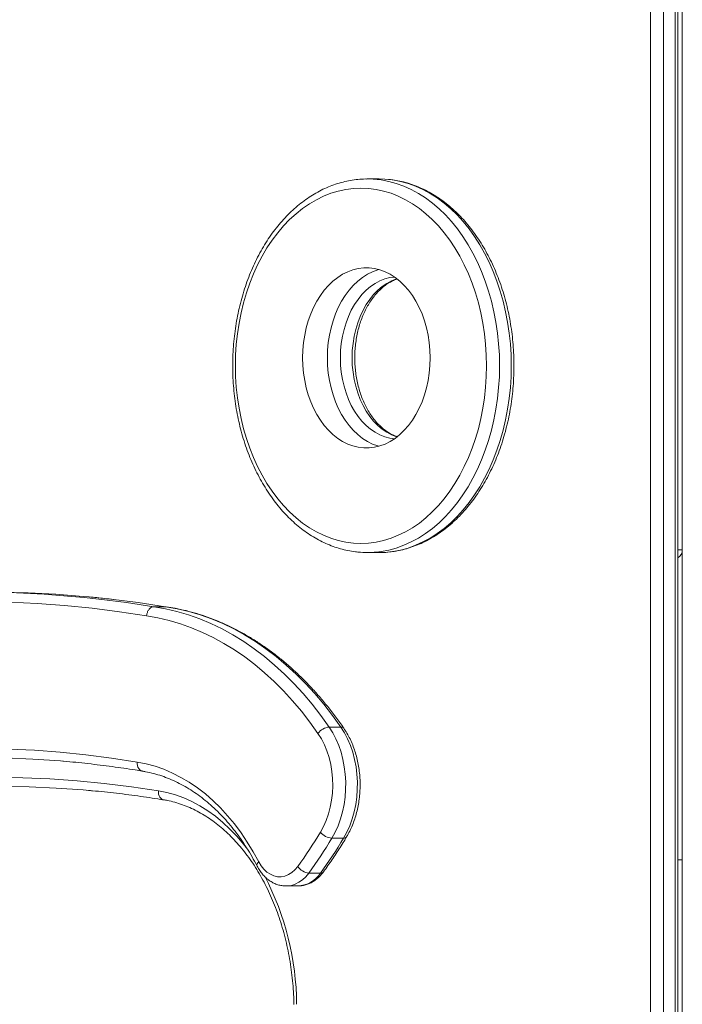
# Model space of a CAD drawing. Units: millimetres. Extents: x -12098 to 26709, y -12412 to 3488.
# Drawn here: x -9943 to -9583, y -431 to 104 of the extents above; entities that cross this region are included whole.
import ezdxf

# ---------------------------------------------------------------- set-up
doc = ezdxf.new("R2010")
doc.units = ezdxf.units.MM

msp = doc.modelspace()

# ---------------------------------------------------------------- linework, layer by layer
at = {"color": 7, "linetype": 'Continuous', "lineweight": 15}
for p, q in [((-9582.82, 213.04), (-9582.82, -976.35)), ((-9600.07, -971.35), (-9600.07, 198.85)), ((-9593, 198.85), (-9593, -971.35)), ((-9586.64, -971.35), (-9586.64, 198.85)), ((-9585.17, -971.35), (-9585.17, 198.85)), ((-9754.25, 17.29), (-9753.97, 17.29)), ((-9747.61, 17.29), (-9753.97, 17.29)), ((-9753.97, -185.81), (-9747.61, -185.81)), ((-9870.12, -215.24), (-9863.76, -215.24)), ((-9774.81, -280.65), (-9768.45, -280.65)), ((-9773.32, -341.08), (-9766.96, -341.08)), ((-9785.85, -360.03), (-9779.49, -360.03)), ((-9798.15, -367.07), (-9791.78, -367.07))]:
    msp.add_line(p, q, dxfattribs=at)
at = {"color": 8, "linetype": 'Continuous', "lineweight": 15}
for p, q in [((-9582.82, -184.38), (-9585.17, -184.38)), ((-9863.76, -215.24), (-9863.4, -215.32))]:
    msp.add_line(p, q, dxfattribs=at)
at = {"color": 8, "linetype": 'Continuous', "lineweight": 15, "flags": 128}
for points in [[(-9753.97, 17.29), (-9750.81, 17.2), (-9746.61, 16.76), (-9742.43, 15.97), (-9738.29, 14.84), (-9734.2, 13.37), (-9730.19, 11.56), (-9726.25, 9.42), (-9722.41, 6.96), (-9718.68, 4.18), (-9715.07, 1.1), (-9711.6, -2.28), (-9708.27, -5.93), (-9705.1, -9.86), (-9702.09, -14.05), (-9699.27, -18.47), (-9696.63, -23.13), (-9694.2, -27.99), (-9691.96, -33.05), (-9689.95, -38.29), (-9688.15, -43.68), (-9686.58, -49.21), (-9685.24, -54.87), (-9684.14, -60.62), (-9683.28, -66.46), (-9682.66, -72.36), (-9682.29, -78.3), (-9682.17, -84.26)], [(-9675.8, -84.26), (-9675.93, -78.3), (-9676.3, -72.36), (-9676.91, -66.46), (-9677.78, -60.62), (-9678.88, -54.87), (-9680.21, -49.21), (-9681.78, -43.68), (-9683.58, -38.29), (-9685.6, -33.05), (-9687.83, -27.99), (-9690.27, -23.13), (-9692.91, -18.47), (-9695.73, -14.05), (-9698.73, -9.86), (-9701.9, -5.93), (-9705.23, -2.28), (-9708.71, 1.1), (-9712.32, 4.18), (-9716.05, 6.96), (-9719.89, 9.42), (-9723.82, 11.56), (-9727.84, 13.37), (-9731.93, 14.84), (-9736.07, 15.97), (-9740.24, 16.76), (-9742.69, 17.06)], [(-9775.77, -79.97), (-9775.65, -75.82), (-9775.27, -71.69), (-9774.65, -67.62), (-9773.79, -63.65), (-9772.7, -59.79), (-9771.37, -56.07), (-9769.83, -52.53), (-9768.08, -49.19), (-9766.14, -46.07), (-9764.01, -43.19), (-9761.73, -40.58), (-9759.29, -38.25), (-9756.72, -36.22), (-9754.04, -34.51), (-9751.27, -33.12), (-9748.42, -32.07), (-9747.84, -31.9)], [(-9739.22, -36.03), (-9741.76, -36.37), (-9744.51, -37.07), (-9747.2, -38.13), (-9749.82, -39.51), (-9752.33, -41.23), (-9754.73, -43.25), (-9756.99, -45.57), (-9759.09, -48.17), (-9761.02, -51.02), (-9762.76, -54.11), (-9764.3, -57.4), (-9765.62, -60.88), (-9766.72, -64.51), (-9767.58, -68.27), (-9768.2, -72.12), (-9768.57, -76.03), (-9768.7, -79.97)], [(-9762.34, -79.97), (-9762.21, -76.03), (-9761.84, -72.12), (-9761.21, -68.27), (-9760.35, -64.51), (-9759.25, -60.88), (-9757.93, -57.4), (-9756.39, -54.11), (-9754.65, -51.02), (-9752.72, -48.17), (-9750.62, -45.57), (-9748.36, -43.25), (-9745.97, -41.23), (-9743.45, -39.51), (-9740.84, -38.13), (-9738.15, -37.07), (-9737.91, -37)], [(-9747.84, -128.04), (-9748.42, -127.87), (-9751.27, -126.82), (-9754.04, -125.44), (-9756.72, -123.73), (-9759.29, -121.7), (-9761.73, -119.37), (-9764.01, -116.75), (-9766.14, -113.88), (-9768.08, -110.75), (-9769.83, -107.41), (-9771.37, -103.87), (-9772.7, -100.16), (-9773.79, -96.3), (-9774.65, -92.32), (-9775.27, -88.25), (-9775.65, -84.13), (-9775.77, -79.97)], [(-9768.7, -79.97), (-9768.57, -83.92), (-9768.2, -87.83), (-9767.58, -91.68), (-9766.72, -95.43), (-9765.62, -99.06), (-9764.3, -102.54), (-9762.76, -105.83), (-9761.02, -108.92), (-9759.09, -111.77), (-9756.99, -114.37), (-9754.73, -116.69), (-9752.33, -118.72), (-9749.82, -120.43), (-9747.2, -121.82), (-9744.51, -122.87), (-9741.76, -123.57), (-9739.22, -123.91)], [(-9737.91, -122.94), (-9738.15, -122.87), (-9740.84, -121.82), (-9743.45, -120.43), (-9745.97, -118.72), (-9748.36, -116.69), (-9750.62, -114.37), (-9752.72, -111.77), (-9754.65, -108.92), (-9756.39, -105.83), (-9757.93, -102.54), (-9759.25, -99.06), (-9760.35, -95.43), (-9761.21, -91.68), (-9761.84, -87.83), (-9762.21, -83.92), (-9762.34, -79.97)], [(-9682.17, -84.26), (-9682.29, -90.22), (-9682.66, -96.16), (-9683.28, -102.05), (-9684.14, -107.89), (-9685.24, -113.65), (-9686.58, -119.3), (-9688.15, -124.83), (-9689.95, -130.23), (-9691.96, -135.46), (-9694.2, -140.52), (-9696.63, -145.39), (-9699.27, -150.04), (-9702.09, -154.47), (-9705.1, -158.65), (-9708.27, -162.58), (-9711.6, -166.24), (-9715.07, -169.61), (-9718.68, -172.7), (-9722.41, -175.47), (-9726.25, -177.93), (-9730.19, -180.07), (-9734.2, -181.88), (-9738.29, -183.36), (-9742.43, -184.49), (-9746.61, -185.27), (-9749.08, -185.57)], [(-9747.61, -185.81), (-9744.45, -185.71), (-9740.24, -185.27), (-9736.07, -184.49), (-9731.93, -183.36), (-9727.84, -181.88), (-9723.82, -180.07), (-9719.89, -177.93), (-9716.05, -175.47), (-9712.32, -172.7), (-9708.71, -169.61), (-9705.23, -166.24), (-9701.9, -162.58), (-9698.73, -158.65), (-9695.73, -154.47), (-9692.91, -150.04), (-9690.27, -145.39), (-9687.83, -140.52), (-9685.6, -135.46), (-9683.58, -130.23), (-9681.78, -124.83), (-9680.21, -119.3), (-9678.88, -113.65), (-9677.78, -107.89), (-9676.91, -102.05), (-9676.3, -96.16), (-9675.93, -90.22), (-9675.8, -84.26)], [(-9907.98, -210.28), (-9899.93, -211.13), (-9885.01, -213), (-9870.12, -215.24)], [(-9863.76, -215.24), (-9878.65, -213), (-9893.57, -211.13), (-9905.44, -209.91)], [(-9879.11, -299.68), (-9879.12, -300.65), (-9879, -301.58), (-9878.74, -302.44), (-9878.36, -303.19), (-9877.88, -303.81), (-9877.3, -304.27), (-9876.66, -304.55), (-9876.38, -304.62)], [(-9867.6, -315.28), (-9867.61, -316.25), (-9867.49, -317.18), (-9867.23, -318.04), (-9866.85, -318.79), (-9866.37, -319.41), (-9865.79, -319.87), (-9865.15, -320.15), (-9864.87, -320.21)], [(-9867.6, -315.28), (-9862.98, -316.21), (-9858.4, -317.51), (-9853.88, -319.15), (-9849.44, -321.15), (-9845.07, -323.49), (-9840.8, -326.16), (-9836.65, -329.16), (-9832.62, -332.49), (-9828.72, -336.11), (-9824.97, -340.04), (-9821.37, -344.25), (-9819.19, -347.06)], [(-9813.08, -353.91), (-9813.57, -354.48), (-9813.9, -355.04), (-9814.07, -355.55), (-9814.06, -356), (-9813.98, -356.21)], [(-9785.85, -360.03), (-9787.48, -362.02), (-9789.28, -363.7), (-9791.2, -365.07), (-9793.23, -366.09), (-9795.33, -366.75), (-9797.48, -367.05), (-9798.11, -367.07)]]:
    msp.add_lwpolyline(points, dxfattribs=at)
at = {"color": 7, "linetype": 'Continuous', "lineweight": 15, "flags": 128}
for points in [[(-9742.69, 17.06), (-9744.45, 17.2), (-9747.61, 17.29)], [(-9689.24, -84.26), (-9689.36, -78.43), (-9689.74, -72.62), (-9690.36, -66.85), (-9691.22, -61.15), (-9692.33, -55.53), (-9693.67, -50.02), (-9695.25, -44.63), (-9697.06, -39.39), (-9699.08, -34.31), (-9701.32, -29.41), (-9703.77, -24.71), (-9706.41, -20.23), (-9709.23, -15.98), (-9712.24, -11.99), (-9715.41, -8.25), (-9718.73, -4.8), (-9722.19, -1.63), (-9725.78, 1.24), (-9729.49, 3.79), (-9733.3, 6.02), (-9737.2, 7.92), (-9741.17, 9.49), (-9745.2, 10.71), (-9749.28, 11.59), (-9753.39, 12.12), (-9757.51, 12.29), (-9761.63, 12.12), (-9765.74, 11.59), (-9769.82, 10.71), (-9773.85, 9.49), (-9777.82, 7.92), (-9781.72, 6.02), (-9785.53, 3.79), (-9789.24, 1.24), (-9792.83, -1.63), (-9796.29, -4.8), (-9799.62, -8.25), (-9802.78, -11.99), (-9805.79, -15.98), (-9808.61, -20.23), (-9811.25, -24.71), (-9813.7, -29.41), (-9815.94, -34.31), (-9817.96, -39.39), (-9819.77, -44.63), (-9821.35, -50.02), (-9822.69, -55.53), (-9823.8, -61.15), (-9824.66, -66.85), (-9825.28, -72.62), (-9825.66, -78.43), (-9825.78, -84.26), (-9825.66, -90.09), (-9825.28, -95.89), (-9824.66, -101.66), (-9823.8, -107.36), (-9822.69, -112.98), (-9821.35, -118.49), (-9819.77, -123.88), (-9817.96, -129.13), (-9815.94, -134.21), (-9813.7, -139.1), (-9811.25, -143.8), (-9808.61, -148.28), (-9805.79, -152.53), (-9802.78, -156.53), (-9799.62, -160.26), (-9796.29, -163.72), (-9792.83, -166.88), (-9789.24, -169.75), (-9785.53, -172.3), (-9781.72, -174.53), (-9777.82, -176.44), (-9773.85, -178), (-9769.82, -179.23), (-9765.74, -180.1), (-9761.63, -180.63), (-9757.51, -180.81), (-9753.39, -180.63), (-9749.28, -180.1), (-9745.2, -179.23), (-9741.17, -178), (-9737.2, -176.44), (-9733.3, -174.53), (-9729.49, -172.3), (-9725.78, -169.75), (-9722.19, -166.88), (-9718.73, -163.72), (-9715.41, -160.26), (-9712.24, -156.53), (-9709.23, -152.53), (-9706.41, -148.28), (-9703.77, -143.8), (-9701.32, -139.1), (-9699.08, -134.21), (-9697.06, -129.13), (-9695.25, -123.88), (-9693.67, -118.49), (-9692.33, -112.98), (-9691.22, -107.36), (-9690.36, -101.66), (-9689.74, -95.89), (-9689.36, -90.09), (-9689.24, -84.26)], [(-9719.91, -79.97), (-9720.03, -75.82), (-9720.41, -71.69), (-9721.03, -67.62), (-9721.89, -63.65), (-9722.99, -59.79), (-9724.31, -56.07), (-9725.85, -52.53), (-9727.6, -49.19), (-9729.54, -46.07), (-9731.67, -43.19), (-9733.95, -40.58), (-9736.39, -38.25), (-9738.96, -36.22), (-9741.64, -34.51), (-9744.41, -33.12), (-9747.26, -32.07), (-9750.16, -31.37), (-9753.09, -31.02), (-9756.03, -31.02), (-9758.96, -31.37), (-9761.86, -32.07), (-9764.7, -33.12), (-9767.48, -34.51), (-9770.16, -36.22), (-9772.72, -38.25), (-9775.16, -40.58), (-9777.45, -43.19), (-9779.57, -46.07), (-9781.52, -49.19), (-9783.26, -52.53), (-9784.81, -56.07), (-9786.13, -59.79), (-9787.23, -63.65), (-9788.09, -67.62), (-9788.71, -71.69), (-9789.08, -75.82), (-9789.21, -79.97), (-9789.08, -84.13), (-9788.71, -88.25), (-9788.09, -92.32), (-9787.23, -96.3), (-9786.13, -100.16), (-9784.81, -103.87), (-9783.26, -107.41), (-9781.52, -110.75), (-9779.57, -113.88), (-9777.45, -116.75), (-9775.16, -119.37), (-9772.72, -121.7), (-9770.16, -123.73), (-9767.48, -125.44), (-9764.7, -126.82), (-9761.86, -127.87), (-9758.96, -128.58), (-9756.03, -128.93), (-9753.09, -128.93), (-9750.16, -128.58), (-9747.26, -127.87), (-9744.41, -126.82), (-9741.64, -125.44), (-9738.96, -123.73), (-9736.39, -121.7), (-9733.95, -119.37), (-9731.67, -116.75), (-9729.54, -113.88), (-9727.6, -110.75), (-9725.85, -107.41), (-9724.31, -103.87), (-9722.99, -100.16), (-9721.89, -96.3), (-9721.03, -92.32), (-9720.41, -88.25), (-9720.03, -84.13), (-9719.91, -79.97)], [(-9747.84, -31.9), (-9748.42, -32.07), (-9751.27, -33.12), (-9754.04, -34.51), (-9756.72, -36.22), (-9759.29, -38.25), (-9761.73, -40.58), (-9764.01, -43.19), (-9766.14, -46.07), (-9768.08, -49.19), (-9769.83, -52.53), (-9771.37, -56.07), (-9772.7, -59.79), (-9773.79, -63.65), (-9774.65, -67.62), (-9775.27, -71.69), (-9775.65, -75.82), (-9775.77, -79.97), (-9775.65, -84.13), (-9775.27, -88.25), (-9774.65, -92.32), (-9773.79, -96.3), (-9772.7, -100.16), (-9771.37, -103.87), (-9769.83, -107.41), (-9768.08, -110.75), (-9766.14, -113.88), (-9764.01, -116.75), (-9761.73, -119.37), (-9759.29, -121.7), (-9756.72, -123.73), (-9754.04, -125.44), (-9751.27, -126.82), (-9748.42, -127.87), (-9747.84, -128.04)], [(-10026.4, -210.14), (-10019.63, -209.52), (-10004.67, -208.42), (-9989.71, -207.7), (-9974.73, -207.34), (-9959.76, -207.36), (-9944.79, -207.74), (-9929.82, -208.5), (-9914.87, -209.63), (-9907.98, -210.28)], [(-9905.44, -209.91), (-9908.5, -209.63), (-9923.46, -208.5), (-9938.42, -207.74), (-9953.39, -207.36), (-9961.53, -207.3)], [(-9874.04, -220.21), (-9888.87, -217.98), (-9903.73, -216.12), (-9918.61, -214.62), (-9933.5, -213.5), (-9948.4, -212.74), (-9963.32, -212.36), (-9978.23, -212.34), (-9993.14, -212.69), (-10008.05, -213.42), (-10022.94, -214.51), (-10037.82, -215.97), (-10052.68, -217.8), (-10067.51, -220), (-10082.32, -222.56)], [(-9870.12, -215.24), (-9863.81, -216.36), (-9857.54, -217.84), (-9851.32, -219.68), (-9845.15, -221.89), (-9839.06, -224.44), (-9833.04, -227.35), (-9827.11, -230.6), (-9821.28, -234.2), (-9815.56, -238.12), (-9809.96, -242.38), (-9804.48, -246.95), (-9799.15, -251.84), (-9793.95, -257.03), (-9788.92, -262.51), (-9784.04, -268.29), (-9779.34, -274.34), (-9774.81, -280.65)], [(-9768.45, -280.65), (-9772.97, -274.34), (-9777.68, -268.29), (-9782.55, -262.51), (-9787.59, -257.03), (-9792.78, -251.84), (-9798.12, -246.95), (-9803.59, -242.38), (-9809.2, -238.12), (-9814.92, -234.2), (-9820.75, -230.6), (-9826.67, -227.35), (-9832.69, -224.44), (-9838.79, -221.89), (-9844.95, -219.68), (-9851.18, -217.84), (-9857.45, -216.36), (-9863.76, -215.24)], [(-9780.88, -284.14), (-9785.3, -277.97), (-9789.9, -272.05), (-9794.67, -266.41), (-9799.59, -261.05), (-9804.67, -255.97), (-9809.88, -251.2), (-9815.24, -246.73), (-9820.71, -242.57), (-9826.3, -238.73), (-9832, -235.22), (-9837.8, -232.04), (-9843.68, -229.2), (-9849.64, -226.7), (-9855.66, -224.55), (-9861.75, -222.75), (-9867.88, -221.3), (-9874.04, -220.21)], [(-9774.81, -280.65), (-9772.87, -283.75), (-9771.13, -287.09), (-9769.62, -290.64), (-9768.35, -294.37), (-9767.33, -298.26), (-9766.56, -302.25), (-9766.06, -306.33), (-9765.82, -310.46), (-9765.85, -314.61), (-9766.15, -318.73), (-9766.72, -322.79), (-9767.55, -326.76), (-9768.64, -330.61), (-9769.97, -334.3), (-9771.54, -337.8), (-9773.32, -341.08)], [(-9766.96, -341.08), (-9765.17, -337.8), (-9763.61, -334.3), (-9762.28, -330.61), (-9761.19, -326.76), (-9760.36, -322.79), (-9759.79, -318.73), (-9759.49, -314.61), (-9759.46, -310.46), (-9759.69, -306.33), (-9760.2, -302.25), (-9760.96, -298.26), (-9761.99, -294.37), (-9763.26, -290.64), (-9764.77, -287.09), (-9766.5, -283.75), (-9768.45, -280.65)], [(-9779.56, -337.86), (-9777.87, -334.74), (-9776.41, -331.4), (-9775.18, -327.87), (-9774.21, -324.19), (-9773.5, -320.4), (-9773.05, -316.52), (-9772.87, -312.6), (-9772.97, -308.68), (-9773.34, -304.78), (-9773.98, -300.96), (-9774.87, -297.24), (-9776.03, -293.67), (-9777.42, -290.27), (-9779.04, -287.09), (-9780.88, -284.14)], [(-10074.95, -301.88), (-10061.03, -299.45), (-10047.08, -297.37), (-10033.11, -295.64), (-10019.12, -294.26), (-10005.11, -293.23), (-9991.1, -292.55), (-9977.08, -292.21), (-9963.05, -292.23), (-9949.03, -292.6), (-9935.02, -293.32), (-9921.01, -294.38), (-9907.02, -295.8), (-9893.05, -297.57), (-9879.11, -299.68)], [(-9919.37, -299.23), (-9920.91, -299.1), (-9935.93, -298.06), (-9950.96, -297.42), (-9966, -297.18), (-9981.03, -297.35), (-9996.06, -297.92), (-10011.08, -298.9), (-10021.06, -299.77)], [(-9879.11, -299.68), (-9874.25, -300.65), (-9869.43, -301.98), (-9864.67, -303.65), (-9859.97, -305.66), (-9855.35, -308.02), (-9850.82, -310.71), (-9846.4, -313.72), (-9842.09, -317.05), (-9837.91, -320.69), (-9833.87, -324.63), (-9829.98, -328.86), (-9826.24, -333.36), (-9822.68, -338.13), (-9819.29, -343.16), (-9816.09, -348.42), (-9813.08, -353.91)], [(-10059.42, -317.45), (-10044.74, -314.92), (-10030.02, -312.78), (-10015.28, -311.04), (-10000.52, -309.69), (-9985.74, -308.73), (-9970.95, -308.17), (-9956.16, -308), (-9941.37, -308.23), (-9926.58, -308.85), (-9911.81, -309.87), (-9897.05, -311.28), (-9882.31, -313.08), (-9867.6, -315.28)], [(-9905.33, -315.13), (-9908.48, -314.86), (-9923.19, -313.85), (-9937.91, -313.23), (-9952.63, -313), (-9967.36, -313.17), (-9982.08, -313.73), (-9996.79, -314.68), (-10007.16, -315.59)], [(-9813.08, -353.91), (-9811.78, -356.07), (-9810.27, -357.96), (-9808.6, -359.52), (-9806.78, -360.73), (-9804.86, -361.56), (-9802.87, -362), (-9800.86, -362.04), (-9798.87, -361.67), (-9796.93, -360.91), (-9795.09, -359.77), (-9793.38, -358.27), (-9791.84, -356.44)]]:
    msp.add_lwpolyline(points, dxfattribs=at)
at = {"color": 7, "linetype": 'Continuous', "lineweight": 15}
for centre, radius, start, end in [((-9753.97, -134.93), 50.88, 264.3292, 275.5222), ((-9587.82, -184.38), 5, 301.9416, 0), ((-9773.95, -289.19), 8.57, 95.7803, 143.9591), ((-9987.74, -213.59), 242.45, 323.8999, 329.1669), ((-9985.65, -214.34), 247.28, 323.9007, 329.166), ((-9772.49, -331.84), 9.28, 220.3909, 264.8619), ((-9979.28, -214.34), 247.28, 323.9007, 329.166), ((-9784.97, -351.77), 8.31, 214.1985, 263.9388)]:
    msp.add_arc(centre, radius, start, end, dxfattribs=at)
at = {"color": 8, "linetype": 'Continuous', "lineweight": 15}
for centre, radius, start, end in [((-9768.24, -282.41), 1.76, 38.5376, 96.6913), ((-9766.72, -339.41), 1.69, 261.9353, 323.2994), ((-9945.85, -432.59), 153.37, 0.4522, 27.5247), ((-9792.56, -351.45), 15.64, 272.8621, 326.7137), ((-9779.29, -358.25), 1.8, 263.8636, 320.4773)]:
    msp.add_arc(centre, radius, start, end, dxfattribs=at)
at = {"color": 7, "linetype": 'Continuous', "lineweight": 15}
for points, knots in [([(-9754.27, 17.25), (-9754.87, 17.26), (-9756.84, 17.28), (-9760.18, 16.97), (-9764.25, 16.35), (-9768.29, 15.4), (-9772.29, 14.15), (-9776.23, 12.59), (-9780.1, 10.72), (-9783.89, 8.56), (-9787.59, 6.1), (-9791.19, 3.36), (-9794.66, 0.35), (-9798.02, -2.93), (-9801.23, -6.47), (-9804.29, -10.25), (-9807.2, -14.27), (-9809.94, -18.5), (-9812.5, -22.94), (-9814.87, -27.57), (-9817.06, -32.38), (-9819.05, -37.35), (-9820.83, -42.46), (-9822.4, -47.7), (-9823.76, -53.06), (-9824.91, -58.51), (-9825.83, -64.04), (-9826.53, -69.63), (-9827, -75.27), (-9827.25, -80.93), (-9827.27, -86.61), (-9827.06, -92.28), (-9826.62, -97.92), (-9825.96, -103.52), (-9825.08, -109.07), (-9823.97, -114.53), (-9822.65, -119.91), (-9821.11, -125.17), (-9819.36, -130.31), (-9817.41, -135.31), (-9815.25, -140.15), (-9812.9, -144.82), (-9810.37, -149.3), (-9807.65, -153.58), (-9804.76, -157.64), (-9801.71, -161.48), (-9798.51, -165.07), (-9795.16, -168.4), (-9791.68, -171.47), (-9788.08, -174.27), (-9784.37, -176.77), (-9780.56, -178.99), (-9776.68, -180.9), (-9772.72, -182.51), (-9768.7, -183.81), (-9764.64, -184.77), (-9761.49, -185.34), (-9759.68, -185.48), (-9759.25, -185.51)], [0, 0, 0, 0, 0.007904, 0.025818, 0.043734, 0.061664, 0.07962, 0.097613, 0.115649, 0.13373, 0.151859, 0.170035, 0.188252, 0.206507, 0.224793, 0.243105, 0.261437, 0.279784, 0.298142, 0.316506, 0.334874, 0.353243, 0.371611, 0.389978, 0.408343, 0.426706, 0.445066, 0.463425, 0.481782, 0.50014, 0.518497, 0.536854, 0.555213, 0.573574, 0.591938, 0.610305, 0.628676, 0.647051, 0.665431, 0.683814, 0.702203, 0.720593, 0.738985, 0.757376, 0.775763, 0.794142, 0.812509, 0.830857, 0.849181, 0.867475, 0.885732, 0.903946, 0.922112, 0.940229, 0.958295, 0.976314, 0.994291, 1, 1, 1, 1]), ([(-9674.34, -84.26), (-9674.35, -83.25), (-9674.36, -80.36), (-9674.57, -75.58), (-9675.03, -69.94), (-9675.72, -64.34), (-9676.63, -58.81), (-9677.76, -53.35), (-9679.11, -47.99), (-9680.67, -42.74), (-9682.44, -37.61), (-9684.42, -32.63), (-9686.6, -27.81), (-9688.97, -23.16), (-9691.53, -18.7), (-9694.26, -14.45), (-9697.17, -10.41), (-9700.24, -6.61), (-9703.46, -3.05), (-9706.82, 0.26), (-9710.32, 3.3), (-9713.93, 6.06), (-9717.65, 8.53), (-9721.47, 10.71), (-9725.37, 12.59), (-9729.33, 14.16), (-9733.35, 15.43), (-9737.42, 16.35), (-9740.45, 16.88), (-9742.13, 16.99), (-9742.45, 17.02)], [0, 0, 0, 0, 0.019906, 0.057398, 0.094897, 0.1324, 0.169909, 0.207425, 0.244948, 0.282481, 0.320021, 0.357572, 0.39513, 0.432694, 0.47026, 0.507824, 0.545377, 0.582913, 0.620422, 0.657894, 0.695315, 0.732671, 0.769952, 0.807143, 0.844237, 0.881228, 0.918116, 0.95491, 0.991619, 1, 1, 1, 1]), ([(-9737.84, -122.79), (-9738.25, -122.66), (-9739.45, -122.27), (-9741.41, -121.28), (-9743.71, -119.86), (-9745.91, -118.15), (-9748.01, -116.18), (-9750, -113.96), (-9751.86, -111.49), (-9753.58, -108.81), (-9755.14, -105.91), (-9756.54, -102.83), (-9757.76, -99.59), (-9758.79, -96.2), (-9759.62, -92.69), (-9760.25, -89.09), (-9760.68, -85.43), (-9760.85, -82.37), (-9760.88, -79.91), (-9760.84, -77.45), (-9760.66, -74.34), (-9760.23, -70.68), (-9759.59, -67.09), (-9758.75, -63.59), (-9757.71, -60.21), (-9756.48, -56.97), (-9755.08, -53.91), (-9753.52, -51.04), (-9751.8, -48.37), (-9749.96, -45.94), (-9747.99, -43.74), (-9745.92, -41.8), (-9743.76, -40.12), (-9741.52, -38.72), (-9739.57, -37.73), (-9738.35, -37.32), (-9737.91, -37.17)], [0, 0, 0, 0, 0.016324, 0.048856, 0.080967, 0.112715, 0.144183, 0.175452, 0.20659, 0.23765, 0.26867, 0.299676, 0.330679, 0.361691, 0.392717, 0.423757, 0.454809, 0.485868, 0.500452, 0.516494, 0.547547, 0.578595, 0.609623, 0.640631, 0.671611, 0.702561, 0.733485, 0.764386, 0.795279, 0.826175, 0.857103, 0.888103, 0.919231, 0.950558, 0.982164, 1, 1, 1, 1]), ([(-9740.12, -185.24), (-9739.35, -185.14), (-9737.22, -184.85), (-9733.76, -184.04), (-9729.76, -182.83), (-9725.81, -181.3), (-9721.93, -179.47), (-9718.13, -177.34), (-9714.42, -174.92), (-9710.81, -172.21), (-9707.32, -169.23), (-9703.95, -165.98), (-9700.72, -162.47), (-9697.64, -158.71), (-9694.72, -154.73), (-9691.96, -150.52), (-9689.38, -146.1), (-9686.98, -141.49), (-9684.77, -136.7), (-9682.76, -131.75), (-9680.95, -126.65), (-9679.36, -121.43), (-9677.97, -116.08), (-9676.8, -110.64), (-9675.85, -105.12), (-9675.13, -99.53), (-9674.63, -93.9), (-9674.38, -88.8), (-9674.35, -85.58), (-9674.34, -84.26)], [0, 0, 0, 0, 0.021179, 0.058576, 0.096025, 0.133548, 0.171159, 0.208866, 0.246671, 0.284574, 0.322566, 0.360636, 0.398775, 0.436968, 0.475204, 0.513472, 0.551763, 0.590069, 0.628384, 0.666701, 0.705017, 0.743331, 0.78164, 0.819945, 0.858246, 0.896543, 0.934836, 0.973128, 1, 1, 1, 1]), ([(-9747.76, -185.77), (-9747.17, -185.78), (-9745.21, -185.81), (-9742.76, -185.65), (-9740.92, -185.36), (-9740.43, -185.29)], [0, 0, 0, 0, 0.241633, 0.800293, 1, 1, 1, 1]), ([(-9891.84, -211.35), (-9893.54, -211.14), (-9897.99, -210.59), (-9902.45, -210.2), (-9905.21, -209.96)], [0, 0, 0, 0, 0.381055, 1, 1, 1, 1]), ([(-9874.04, -220.21), (-9874.04, -220.16), (-9874.01, -219.8), (-9873.85, -218.88), (-9873.35, -217.52), (-9872.45, -216.26), (-9871.33, -215.4), (-9870.52, -215.29), (-9870.12, -215.24)], [0, 0, 0, 0, 0.017728, 0.141303, 0.35598, 0.570648, 0.785334, 1, 1, 1, 1]), ([(-9766.86, -281.31), (-9767.6, -280.25), (-9769.72, -277.2), (-9773.36, -272.33), (-9777.82, -266.77), (-9782.43, -261.45), (-9787.18, -256.38), (-9792.07, -251.57), (-9797.09, -247.03), (-9802.22, -242.75), (-9807.48, -238.75), (-9812.83, -235.04), (-9818.29, -231.61), (-9823.83, -228.48), (-9829.45, -225.64), (-9835.15, -223.11), (-9840.9, -220.88), (-9846.72, -218.96), (-9852.58, -217.35), (-9858.14, -216.11), (-9861.76, -215.54), (-9863.39, -215.28)], [0, 0, 0, 0, 0.028958, 0.08365, 0.138338, 0.193015, 0.247675, 0.302317, 0.356934, 0.411523, 0.466079, 0.5206, 0.575079, 0.629514, 0.683903, 0.738242, 0.792533, 0.846773, 0.900966, 0.955116, 1, 1, 1, 1]), ([(-9765.37, -340.42), (-9765.05, -339.88), (-9764.16, -338.34), (-9762.84, -335.67), (-9761.48, -332.35), (-9760.33, -328.89), (-9759.4, -325.32), (-9758.69, -321.65), (-9758.22, -317.92), (-9757.97, -314.15), (-9757.96, -310.36), (-9758.18, -306.58), (-9758.63, -302.84), (-9759.31, -299.16), (-9760.21, -295.57), (-9761.34, -292.08), (-9762.68, -288.74), (-9764.23, -285.56), (-9765.66, -283.1), (-9766.58, -281.73), (-9766.86, -281.31)], [0, 0, 0, 0, 0.031916, 0.090677, 0.149457, 0.208255, 0.267047, 0.325829, 0.384597, 0.443359, 0.502125, 0.560906, 0.619709, 0.678548, 0.737432, 0.796369, 0.855357, 0.914394, 0.973458, 1, 1, 1, 1]), ([(-9919.58, -299.23), (-9919.44, -299.24), (-9914.88, -299.57), (-9905.92, -300.53), (-9892.94, -302.09), (-9883.09, -303.53), (-9877.66, -304.41), (-9876.38, -304.61)], [0, 0, 0, 0, 0.009892, 0.315725, 0.621548, 0.911253, 1, 1, 1, 1]), ([(-9876.38, -304.62), (-9875.78, -304.72), (-9873.71, -305.07), (-9870.19, -305.89), (-9865.84, -307.2), (-9861.54, -308.82), (-9857.3, -310.74), (-9853.13, -312.96), (-9849.05, -315.47), (-9845.05, -318.26), (-9841.16, -321.33), (-9837.38, -324.67), (-9833.71, -328.27), (-9830.17, -332.13), (-9826.76, -336.23), (-9823.5, -340.56), (-9820.38, -345.12), (-9817.43, -349.9), (-9815.33, -353.64), (-9814.21, -355.78), (-9813.98, -356.21)], [0, 0, 0, 0, 0.024848, 0.085593, 0.146265, 0.206818, 0.267241, 0.327533, 0.387692, 0.447729, 0.507657, 0.567491, 0.627246, 0.686933, 0.746568, 0.806167, 0.865733, 0.925279, 0.984814, 1, 1, 1, 1]), ([(-9905.55, -315.14), (-9904.86, -315.19), (-9899.79, -315.59), (-9890.35, -316.63), (-9877.47, -318.24), (-9868.99, -319.57), (-9864.87, -320.21)], [0, 0, 0, 0, 0.050596, 0.373131, 0.695654, 1, 1, 1, 1]), ([(-9864.87, -320.21), (-9864.17, -320.33), (-9862.1, -320.7), (-9858.67, -321.53), (-9854.59, -322.83), (-9850.58, -324.43), (-9846.62, -326.33), (-9842.74, -328.53), (-9838.95, -331.02), (-9835.25, -333.78), (-9831.66, -336.82), (-9828.18, -340.12), (-9824.83, -343.68), (-9821.6, -347.48), (-9818.52, -351.53), (-9815.58, -355.79), (-9812.8, -360.28), (-9810.19, -364.97), (-9807.75, -369.85), (-9805.49, -374.9), (-9803.41, -380.12), (-9801.53, -385.5), (-9799.84, -391), (-9798.36, -396.63), (-9797.08, -402.36), (-9796.01, -408.19), (-9795.16, -414.08), (-9794.52, -420.03), (-9794.1, -425.84), (-9794, -429.66), (-9793.95, -431.48)], [0, 0, 0, 0, 0.018749, 0.0558712, 0.0929366, 0.1299111, 0.166788, 0.203567, 0.2402513, 0.2768493, 0.3133721, 0.3498329, 0.3862417, 0.4226086, 0.4589464, 0.4952606, 0.5315596, 0.5678498, 0.6041343, 0.6404168, 0.6766989, 0.7129841, 0.7492725, 0.7855649, 0.8218615, 0.8581625, 0.8944677, 0.9307761, 0.967086, 1, 1, 1, 1]), ([(-9777.91, -359.39), (-9777.09, -358.27), (-9774.74, -355.01), (-9770.98, -349.46), (-9767.65, -344.21), (-9765.81, -341.16), (-9765.37, -340.42)], [0, 0, 0, 0, 0.185726, 0.536696, 0.887693, 1, 1, 1, 1]), ([(-9585.17, -352.85), (-9585.01, -352.86), (-9584.35, -352.86), (-9583.51, -352.89), (-9582.93, -352.92), (-9582.82, -352.94), (-9582.82, -352.95), (-9582.82, -352.95)], [0, 0, 0, 0, 0.108988, 0.444073, 0.779185, 0.98672, 1, 1, 1, 1]), ([(-9813.98, -356.21), (-9813.75, -356.65), (-9813.09, -357.86), (-9811.84, -359.71), (-9810.2, -361.66), (-9808.37, -363.34), (-9806.4, -364.74), (-9804.32, -365.83), (-9802.16, -366.58), (-9800.08, -367.01), (-9798.72, -367.04), (-9798.1, -367.05)], [0, 0, 0, 0, 0.067992, 0.19046, 0.31291, 0.434571, 0.554897, 0.673418, 0.789917, 0.904509, 1, 1, 1, 1]), ([(-9791.78, -367.05), (-9791.65, -367.06), (-9790.8, -367.11), (-9789.22, -366.89), (-9787.1, -366.39), (-9785.04, -365.56), (-9783.07, -364.45), (-9781.22, -363.05), (-9779.47, -361.39), (-9778.43, -360.07), (-9777.91, -359.39)], [0, 0, 0, 0, 0.023781, 0.160087, 0.296074, 0.432563, 0.570335, 0.709955, 0.851643, 1, 1, 1, 1])]:
    msp.add_open_spline(points, degree=3, knots=knots, dxfattribs=at)

doc.saveas('drawing.dxf')
